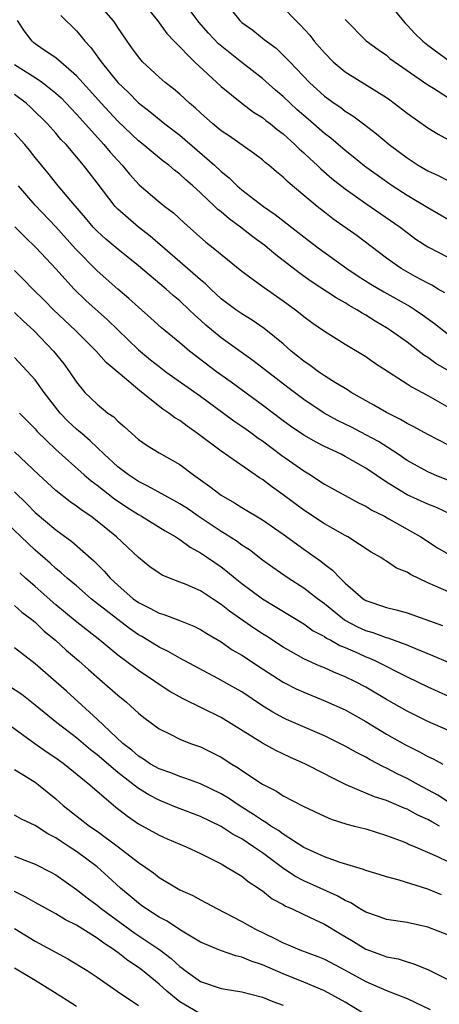
# Model space of a CAD drawing. Units: inches. Extents: x 2670000 to 2671137, y 1554000 to 1557000.
# Drawn here: x 2670178 to 2670218, y 1554626 to 1554721 of the extents above; entities that cross this region are included whole.
import ezdxf

# ---------------------------------------------------------------- set-up
doc = ezdxf.new("R2010")
doc.units = ezdxf.units.IN
doc.header["$MEASUREMENT"] = 0
doc.layers.add('LD26701554_2ft', color=33, linetype='Continuous')

msp = doc.modelspace()

# ---------------------------------------------------------------- linework, layer by layer
at = {"layer": 'LD26701554_2ft'}
for points, elevation in [([(2670218.646, 1554694.646), (2670218.009, 1554695), (2670217.385, 1554695.385), (2670217, 1554695.563), (2670215.774, 1554696.226), (2670214.419, 1554697), (2670213, 1554698.008), (2670210.161, 1554700.161), (2670207.816, 1554701.816), (2670207, 1554702.44), (2670206.286, 1554703), (2670203.916, 1554705), (2670203.42, 1554705.42), (2670203, 1554705.844), (2670202.361, 1554706.361), (2670201.616, 1554707), (2670201.268, 1554707.268), (2670201, 1554707.506), (2670200.153, 1554708.153), (2670197.804, 1554709.804), (2670197, 1554710.338), (2670196.195, 1554711), (2670195, 1554712.059), (2670194.522, 1554712.522), (2670193.951, 1554713), (2670193, 1554713.879), (2670192.401, 1554714.401), (2670191.597, 1554715), (2670191, 1554715.513), (2670189.406, 1554717), (2670189, 1554717.479), (2670188.38, 1554718.38), (2670187.925, 1554719), (2670187, 1554720.346), (2670186.745, 1554720.745), (2670186.552, 1554721), (2670184.843, 1554723)], 8962), ([(2670189.234, 1554723), (2670190.855, 1554721), (2670191.759, 1554719.759), (2670192.468, 1554719), (2670194.436, 1554717), (2670197, 1554714.635), (2670198.998, 1554713), (2670200.141, 1554712.141), (2670201, 1554711.611), (2670201.333, 1554711.333), (2670201.778, 1554711), (2670202.442, 1554710.442), (2670203, 1554710.033), (2670204.155, 1554709), (2670204.574, 1554708.574), (2670205, 1554708.21), (2670205.613, 1554707.613), (2670206.303, 1554707), (2670206.65, 1554706.65), (2670207.714, 1554705.714), (2670209, 1554704.699), (2670211, 1554703.284), (2670214.331, 1554701), (2670215, 1554700.48), (2670215.851, 1554699.851), (2670217, 1554699.097), (2670219, 1554698.071)], 8964), ([(2670219, 1554701.707), (2670217, 1554702.866), (2670215, 1554704.078), (2670213.559, 1554705), (2670213, 1554705.376), (2670210.894, 1554706.894), (2670209.8, 1554707.8), (2670209, 1554708.41), (2670207.611, 1554709.611), (2670207, 1554710.064), (2670205.446, 1554711.446), (2670204.371, 1554712.371), (2670203.673, 1554713), (2670203, 1554713.643), (2670202.264, 1554714.264), (2670201, 1554715.382), (2670199, 1554716.954), (2670196.757, 1554718.757), (2670195.777, 1554719.777), (2670194.847, 1554720.847), (2670193.278, 1554723)], 8966), ([(2670203, 1554722.287), (2670204.232, 1554721), (2670204.624, 1554720.624), (2670205.581, 1554719.581), (2670206.024, 1554719), (2670207, 1554717.866), (2670207.851, 1554717), (2670209, 1554716.051), (2670213, 1554713.551), (2670213.328, 1554713.328), (2670213.766, 1554713), (2670215, 1554712.028), (2670217, 1554710.611), (2670218.002, 1554710.002), (2670219, 1554709.465)], 8970), ([(2670213, 1554722.934), (2670214.778, 1554720.778), (2670215, 1554720.571), (2670215.758, 1554719.758), (2670216.527, 1554719), (2670217, 1554718.611), (2670219.216, 1554717)], 8974), ([(2670181.495, 1554721.495), (2670183, 1554720.004), (2670183.47, 1554719.47), (2670183.827, 1554719), (2670184.401, 1554718.401), (2670185.25, 1554717.25), (2670185.408, 1554717), (2670187.023, 1554715), (2670188.031, 1554714.031), (2670189, 1554713.054), (2670190.153, 1554712.153), (2670191.572, 1554711), (2670193, 1554709.902), (2670196.357, 1554707), (2670197, 1554706.391), (2670197.775, 1554705.775), (2670198.558, 1554705), (2670199, 1554704.616), (2670201.111, 1554703), (2670202.24, 1554702.24), (2670205, 1554700.072), (2670206.409, 1554699), (2670209.166, 1554697), (2670210.263, 1554696.263), (2670211.488, 1554695.489), (2670212.742, 1554694.742), (2670215.313, 1554693.313), (2670215.796, 1554693), (2670216.507, 1554692.507), (2670217.663, 1554691.663), (2670219, 1554690.601)], 8960), ([(2670197.999, 1554721.999), (2670198.808, 1554721), (2670199, 1554720.826), (2670200.065, 1554720.065), (2670201.188, 1554719.188), (2670201.407, 1554719), (2670202.324, 1554718.324), (2670203.343, 1554717.343), (2670203.641, 1554717), (2670205.548, 1554715), (2670207, 1554713.693), (2670207.962, 1554713), (2670208.579, 1554712.579), (2670209, 1554712.244), (2670209.769, 1554711.769), (2670210.801, 1554711), (2670212.045, 1554710.045), (2670213.267, 1554709), (2670214.264, 1554708.264), (2670215, 1554707.697), (2670216.076, 1554707), (2670217, 1554706.467), (2670218.005, 1554706.006), (2670219, 1554705.484)], 8968), ([(2670219.067, 1554687.067), (2670217.797, 1554687.797), (2670217, 1554688.377), (2670216.615, 1554688.615), (2670215, 1554689.855), (2670213.397, 1554691), (2670213, 1554691.254), (2670211.9, 1554691.9), (2670211, 1554692.466), (2670210.655, 1554692.655), (2670210.133, 1554693), (2670209.401, 1554693.401), (2670209, 1554693.656), (2670208.139, 1554694.139), (2670205.731, 1554695.731), (2670204.56, 1554696.56), (2670202.306, 1554698.306), (2670201.508, 1554699), (2670201.226, 1554699.226), (2670200.076, 1554700.076), (2670198.896, 1554701), (2670197.789, 1554701.789), (2670197, 1554702.471), (2670196.7, 1554702.7), (2670196.405, 1554703), (2670195, 1554704.337), (2670194.275, 1554705), (2670193.587, 1554705.587), (2670193, 1554706.144), (2670192.509, 1554706.509), (2670191.943, 1554707), (2670191.401, 1554707.401), (2670189.462, 1554709), (2670189, 1554709.363), (2670187, 1554711.268), (2670185.392, 1554713), (2670184.267, 1554714.267), (2670183, 1554715.653), (2670181, 1554717.394), (2670179.793, 1554718.207), (2670179, 1554718.755), (2670178.864, 1554718.864), (2670178.708, 1554719), (2670177.965, 1554719.965), (2670177.301, 1554721)], 8958), ([(2670209, 1554721.097), (2670211.054, 1554719.054), (2670212.196, 1554718.196), (2670213, 1554717.651), (2670213.343, 1554717.343), (2670217, 1554714.79), (2670217.55, 1554714.449), (2670219, 1554713.509)], 8972), ([(2670177, 1554716.756), (2670179, 1554715.479), (2670179.72, 1554715), (2670181, 1554713.99), (2670181.513, 1554713.513), (2670182.009, 1554713), (2670182.477, 1554712.477), (2670183, 1554711.944), (2670185.668, 1554709), (2670186.267, 1554708.267), (2670187, 1554707.447), (2670187.433, 1554707), (2670188.135, 1554706.135), (2670189.089, 1554705.089), (2670191, 1554703.455), (2670191.566, 1554703), (2670192.383, 1554702.383), (2670193.415, 1554701.415), (2670195.541, 1554699.541), (2670196.243, 1554699), (2670199, 1554696.751), (2670199.897, 1554696.104), (2670201.158, 1554695.158), (2670203, 1554693.874), (2670204.204, 1554693), (2670204.651, 1554692.651), (2670205, 1554692.351), (2670205.773, 1554691.773), (2670207, 1554690.918), (2670209, 1554689.674), (2670211, 1554688.473), (2670211.864, 1554687.864), (2670215, 1554685.827), (2670215.493, 1554685.493), (2670217, 1554684.702), (2670220.639, 1554682.639)], 8956), ([(2670219, 1554679.88), (2670217, 1554680.917), (2670215.668, 1554681.668), (2670215, 1554681.997), (2670214.377, 1554682.376), (2670213, 1554683.037), (2670211.775, 1554683.775), (2670209.582, 1554685), (2670209.233, 1554685.233), (2670208.081, 1554685.919), (2670207, 1554686.608), (2670206.426, 1554687), (2670205.611, 1554687.611), (2670205, 1554688.011), (2670203.786, 1554689), (2670203, 1554689.693), (2670201.188, 1554691.188), (2670200.002, 1554692.002), (2670199, 1554692.601), (2670198.431, 1554693), (2670197, 1554694.069), (2670195.997, 1554695), (2670195.501, 1554695.501), (2670195, 1554695.903), (2670193, 1554697.631), (2670190.138, 1554700.138), (2670189, 1554701.001), (2670187, 1554702.737), (2670186.749, 1554703), (2670185, 1554705.304), (2670183.691, 1554707), (2670181.996, 1554709), (2670181.503, 1554709.503), (2670181, 1554710.102), (2670180.189, 1554711), (2670178.592, 1554712.591), (2670178.146, 1554713), (2670177, 1554713.833)], 8954), ([(2670219, 1554676.459), (2670217.663, 1554677), (2670217, 1554677.302), (2670215, 1554678.412), (2670214.155, 1554679), (2670212.23, 1554680.23), (2670211, 1554680.902), (2670209.618, 1554681.618), (2670208.278, 1554682.278), (2670206.992, 1554682.992), (2670205, 1554684.318), (2670203.462, 1554685.462), (2670200.091, 1554688.091), (2670197, 1554690.288), (2670195.52, 1554691.52), (2670195, 1554691.999), (2670194.463, 1554692.463), (2670193.92, 1554693), (2670193, 1554693.862), (2670192.376, 1554694.376), (2670191.68, 1554695), (2670189, 1554697.243), (2670187, 1554698.858), (2670185.842, 1554699.842), (2670185, 1554700.616), (2670184.634, 1554701), (2670183.891, 1554701.891), (2670182.468, 1554703.532), (2670181.244, 1554705), (2670180.249, 1554706.249), (2670179, 1554707.754), (2670178.459, 1554708.459), (2670178.004, 1554709), (2670177, 1554710.117)], 8952), ([(2670219.204, 1554673.204), (2670217.836, 1554673.836), (2670217, 1554674.186), (2670215, 1554675.077), (2670213, 1554676.295), (2670211, 1554677.655), (2670209, 1554678.8), (2670208.623, 1554679), (2670207, 1554679.766), (2670206.189, 1554680.189), (2670205, 1554680.862), (2670203.725, 1554681.725), (2670203, 1554682.236), (2670201, 1554683.771), (2670197.988, 1554685.988), (2670196.568, 1554687), (2670193.946, 1554689), (2670193, 1554689.797), (2670191.235, 1554691.235), (2670190.194, 1554692.194), (2670189, 1554693.236), (2670188.083, 1554694.083), (2670187, 1554694.985), (2670185, 1554696.773), (2670182.908, 1554698.908), (2670181.022, 1554701.022), (2670179, 1554703.126), (2670177.382, 1554705)], 8950), ([(2670177.042, 1554701.042), (2670178.025, 1554700.025), (2670179.091, 1554699), (2670181, 1554696.966), (2670182.78, 1554695), (2670183.905, 1554693.905), (2670186.01, 1554692.01), (2670189, 1554689.133), (2670190.161, 1554688.161), (2670191, 1554687.491), (2670191.663, 1554687), (2670195, 1554684.635), (2670197.236, 1554683), (2670198.238, 1554682.238), (2670199, 1554681.741), (2670199.422, 1554681.422), (2670200.026, 1554681), (2670200.578, 1554680.577), (2670201, 1554680.299), (2670202.886, 1554678.886), (2670205, 1554677.394), (2670205.652, 1554677), (2670206.472, 1554676.472), (2670207, 1554676.103), (2670209.001, 1554675), (2670210.306, 1554674.306), (2670211, 1554673.978), (2670211.598, 1554673.598), (2670212.811, 1554673), (2670213.24, 1554672.76), (2670216.335, 1554671), (2670217.958, 1554669.958), (2670219, 1554669.328)], 8948), ([(2670219, 1554665.693), (2670217.755, 1554666.244), (2670217, 1554666.553), (2670215.348, 1554667.348), (2670215, 1554667.577), (2670213.988, 1554667.988), (2670213, 1554668.655), (2670212.777, 1554668.778), (2670212.461, 1554669), (2670211.531, 1554669.532), (2670209.255, 1554671), (2670209, 1554671.134), (2670207.828, 1554671.828), (2670207, 1554672.261), (2670205, 1554673.588), (2670203, 1554675.088), (2670201.877, 1554675.877), (2670201, 1554676.559), (2670200.727, 1554676.727), (2670197, 1554679.292), (2670194.725, 1554681), (2670193.711, 1554681.711), (2670193, 1554682.259), (2670192.54, 1554682.54), (2670191.953, 1554683), (2670191.376, 1554683.376), (2670189.137, 1554685.137), (2670187.243, 1554686.757), (2670185.889, 1554687.889), (2670184.909, 1554689), (2670182.904, 1554691), (2670180.799, 1554693), (2670179.909, 1554693.909), (2670178.795, 1554695), (2670177.908, 1554695.908), (2670177, 1554696.792)], 8946), ([(2670177, 1554692.744), (2670177.888, 1554691.888), (2670178.886, 1554691), (2670180.796, 1554689), (2670181.768, 1554687.768), (2670182.338, 1554687), (2670183, 1554685.992), (2670183.827, 1554685), (2670185, 1554683.853), (2670186.056, 1554683), (2670186.613, 1554682.614), (2670187, 1554682.213), (2670187.66, 1554681.66), (2670189, 1554680.45), (2670189.843, 1554679.843), (2670191, 1554679.138), (2670193, 1554678.014), (2670194.347, 1554677), (2670195.898, 1554675.898), (2670197, 1554675.041), (2670198.304, 1554674.304), (2670199, 1554673.858), (2670201, 1554672.65), (2670203, 1554671.265), (2670205, 1554669.81), (2670206.645, 1554668.645), (2670207, 1554668.352), (2670207.783, 1554667.783), (2670208.512, 1554667), (2670209, 1554666.533), (2670210.74, 1554665), (2670211, 1554664.83), (2670213, 1554664.155), (2670213.946, 1554663.946), (2670215, 1554663.66), (2670218.425, 1554662.425)], 8944), ([(2670219, 1554658.84), (2670217.495, 1554659.495), (2670215.838, 1554660.162), (2670215, 1554660.532), (2670213.189, 1554661.188), (2670213, 1554661.227), (2670211.709, 1554661.709), (2670211, 1554661.906), (2670210.251, 1554662.251), (2670208.946, 1554662.946), (2670207, 1554664.523), (2670206.34, 1554665), (2670205, 1554666.049), (2670203.504, 1554667), (2670202.024, 1554668.024), (2670201, 1554668.762), (2670199.741, 1554669.741), (2670199, 1554670.217), (2670198.555, 1554670.555), (2670197.346, 1554671.346), (2670197, 1554671.537), (2670194.791, 1554673), (2670193.738, 1554673.738), (2670193, 1554674.213), (2670192.503, 1554674.503), (2670191.553, 1554675), (2670189.929, 1554675.929), (2670189, 1554676.361), (2670188.034, 1554677), (2670187, 1554677.79), (2670185.671, 1554679), (2670184.318, 1554680.318), (2670183.512, 1554681), (2670183.248, 1554681.248), (2670183, 1554681.44), (2670182.192, 1554682.192), (2670181.422, 1554683), (2670179.867, 1554685), (2670179, 1554686.209), (2670178.637, 1554686.637), (2670177, 1554688.39)], 8942), ([(2670177.496, 1554683), (2670179, 1554681.468), (2670179.215, 1554681.215), (2670181, 1554679.479), (2670183.74, 1554677), (2670184.416, 1554676.416), (2670185, 1554675.999), (2670186.692, 1554674.692), (2670187.879, 1554673.879), (2670189, 1554673.168), (2670189.312, 1554673), (2670191.59, 1554671.59), (2670192.623, 1554671), (2670193, 1554670.751), (2670193.997, 1554669.997), (2670195, 1554669.465), (2670195.696, 1554669), (2670197, 1554668.094), (2670197.621, 1554667.621), (2670198.355, 1554667), (2670199, 1554666.482), (2670201, 1554665.001), (2670205, 1554662.576), (2670205.921, 1554661.92), (2670207, 1554661.367), (2670207.21, 1554661.21), (2670207.622, 1554661), (2670208.487, 1554660.487), (2670209, 1554660.288), (2670210.264, 1554659.736), (2670211, 1554659.394), (2670211.292, 1554659.291), (2670211.94, 1554659), (2670215, 1554657.438), (2670217, 1554656.493), (2670219, 1554655.585)], 8940), ([(2670219, 1554652.24), (2670217, 1554653.141), (2670215, 1554654.131), (2670213, 1554655.253), (2670211, 1554656.453), (2670209.963, 1554657), (2670209, 1554657.466), (2670207.9, 1554657.899), (2670207, 1554658.309), (2670206.506, 1554658.506), (2670205, 1554659.181), (2670203, 1554660.311), (2670201.387, 1554661.387), (2670201, 1554661.626), (2670200.179, 1554662.179), (2670197.82, 1554663.821), (2670197, 1554664.463), (2670196.158, 1554665), (2670195, 1554665.775), (2670193.619, 1554666.381), (2670193, 1554666.634), (2670192.01, 1554667), (2670191.288, 1554667.288), (2670191, 1554667.48), (2670190.116, 1554668.117), (2670189, 1554669.018), (2670186.884, 1554671), (2670185, 1554672.536), (2670184.389, 1554673), (2670183.559, 1554673.559), (2670183, 1554673.991), (2670182.401, 1554674.4), (2670181, 1554675.508), (2670179.364, 1554677), (2670177, 1554679.234)], 8938), ([(2670177, 1554675.352), (2670178.189, 1554674.189), (2670179, 1554673.362), (2670181, 1554671.671), (2670182.551, 1554670.551), (2670184.697, 1554668.698), (2670185.7, 1554667.7), (2670186.275, 1554667), (2670187, 1554666.313), (2670188.497, 1554665), (2670189, 1554664.634), (2670190.114, 1554664.114), (2670191, 1554663.606), (2670191.475, 1554663.475), (2670192.928, 1554662.928), (2670194.357, 1554662.357), (2670195, 1554662.048), (2670195.638, 1554661.638), (2670197, 1554660.845), (2670198.081, 1554660.081), (2670199, 1554659.541), (2670201, 1554658.22), (2670203, 1554656.946), (2670204.275, 1554656.275), (2670205, 1554655.954), (2670207.108, 1554655.108), (2670209, 1554654.244), (2670211, 1554653.134), (2670213, 1554651.913), (2670214.855, 1554650.855), (2670216.193, 1554650.193), (2670217, 1554649.74), (2670217.513, 1554649.514), (2670218.457, 1554649)], 8936), ([(2670219, 1554645.327), (2670217.985, 1554645.985), (2670216.109, 1554647), (2670215, 1554647.621), (2670214.06, 1554648.06), (2670213, 1554648.617), (2670212.728, 1554648.728), (2670211.417, 1554649.416), (2670211, 1554649.668), (2670210.116, 1554650.116), (2670209, 1554650.749), (2670207, 1554651.722), (2670203.323, 1554653.323), (2670203, 1554653.48), (2670202.016, 1554654.016), (2670201, 1554654.642), (2670199, 1554655.988), (2670198.364, 1554656.365), (2670196.701, 1554657.299), (2670193, 1554659.243), (2670191.888, 1554659.889), (2670191, 1554660.308), (2670189.917, 1554661), (2670189.342, 1554661.342), (2670189, 1554661.524), (2670188.125, 1554662.125), (2670184.748, 1554664.748), (2670184.435, 1554665), (2670183, 1554666.249), (2670182.109, 1554667), (2670181.529, 1554667.529), (2670181, 1554667.94), (2670180.455, 1554668.455), (2670179, 1554669.709), (2670175.534, 1554673)], 8934), ([(2670218.155, 1554643), (2670217.399, 1554643.399), (2670217, 1554643.637), (2670216.053, 1554644.054), (2670215, 1554644.638), (2670214.733, 1554644.732), (2670213, 1554645.471), (2670211.839, 1554645.839), (2670209.111, 1554647), (2670207.69, 1554647.69), (2670207, 1554648.064), (2670205.159, 1554649), (2670203.662, 1554649.662), (2670202.302, 1554650.302), (2670201, 1554651.013), (2670197, 1554653.502), (2670193.319, 1554655.319), (2670192.038, 1554656.038), (2670191, 1554656.701), (2670190.577, 1554657), (2670189, 1554658.049), (2670187.743, 1554659), (2670187, 1554659.563), (2670185.274, 1554661), (2670182.866, 1554662.866), (2670181, 1554664.415), (2670179, 1554666.202), (2670178.076, 1554667), (2670177.509, 1554667.509)], 8932), ([(2670177, 1554664.351), (2670177.711, 1554663.711), (2670178.7, 1554663), (2670178.859, 1554662.859), (2670179, 1554662.761), (2670179.888, 1554661.889), (2670180.971, 1554661), (2670182.022, 1554660.022), (2670183.249, 1554659), (2670184.162, 1554658.162), (2670185.504, 1554657), (2670187, 1554655.667), (2670187.842, 1554655), (2670189, 1554653.94), (2670189.517, 1554653.517), (2670191, 1554652.421), (2670192.124, 1554651.876), (2670193, 1554651.413), (2670194.045, 1554651), (2670195, 1554650.661), (2670196.123, 1554650.123), (2670197, 1554649.667), (2670198.046, 1554649), (2670198.646, 1554648.646), (2670199, 1554648.393), (2670201, 1554647.055), (2670202.365, 1554646.365), (2670203, 1554645.932), (2670205, 1554644.908), (2670207, 1554643.949), (2670207.656, 1554643.657), (2670209.177, 1554643.177), (2670209.925, 1554643), (2670211, 1554642.716), (2670213, 1554642.095), (2670214.433, 1554641.567), (2670215, 1554641.337), (2670215.218, 1554641.218), (2670215.776, 1554641), (2670217.957, 1554640.043), (2670219, 1554639.524)], 8930), ([(2670218.324, 1554636.324), (2670217, 1554636.893), (2670214.237, 1554637.763), (2670213, 1554638.068), (2670212.295, 1554638.295), (2670211, 1554638.681), (2670210.787, 1554638.787), (2670208.541, 1554639.459), (2670207, 1554640.007), (2670205, 1554640.925), (2670203, 1554642.224), (2670202.556, 1554642.556), (2670201.823, 1554643), (2670201.348, 1554643.348), (2670201, 1554643.525), (2670200.133, 1554644.133), (2670198.759, 1554645), (2670197.71, 1554645.71), (2670197, 1554646.127), (2670195, 1554647.076), (2670193.607, 1554647.607), (2670193, 1554647.793), (2670192.147, 1554648.147), (2670191, 1554648.532), (2670190.186, 1554649), (2670189.487, 1554649.487), (2670189, 1554649.772), (2670188.353, 1554650.353), (2670187.509, 1554651), (2670185, 1554653.342), (2670182.054, 1554656.054), (2670179, 1554658.713), (2670177, 1554660.245)], 8928), ([(2670219, 1554632.436), (2670217, 1554633.197), (2670215, 1554633.658), (2670213, 1554633.961), (2670212.246, 1554634.246), (2670211, 1554634.645), (2670210.41, 1554635), (2670209.55, 1554635.55), (2670209, 1554635.787), (2670208.246, 1554636.246), (2670206.578, 1554637), (2670205, 1554637.69), (2670204.136, 1554638.136), (2670202.946, 1554638.947), (2670201, 1554640.416), (2670200.155, 1554641), (2670199, 1554641.754), (2670198.185, 1554642.185), (2670197, 1554642.972), (2670195, 1554643.912), (2670192.771, 1554644.771), (2670192.252, 1554645), (2670191, 1554645.497), (2670190.008, 1554646.008), (2670189, 1554646.635), (2670187, 1554648.188), (2670185, 1554649.902), (2670184.376, 1554650.376), (2670183, 1554651.551), (2670181.12, 1554653), (2670179, 1554654.715), (2670177.724, 1554655.724), (2670176.53, 1554656.53)], 8926), ([(2670176.245, 1554653), (2670178.99, 1554650.99), (2670180.164, 1554650.164), (2670181, 1554649.618), (2670181.851, 1554649), (2670184.305, 1554647), (2670186.827, 1554644.827), (2670187.944, 1554643.944), (2670189, 1554643.226), (2670191, 1554642.123), (2670191.777, 1554641.777), (2670193.634, 1554641), (2670195, 1554640.349), (2670196.289, 1554639.711), (2670197, 1554639.334), (2670197.597, 1554639), (2670199, 1554638.148), (2670199.637, 1554637.638), (2670200.632, 1554637), (2670200.839, 1554636.839), (2670201, 1554636.739), (2670201.961, 1554635.961), (2670203, 1554635.394), (2670203.244, 1554635.244), (2670203.818, 1554635), (2670205, 1554634.427), (2670206.042, 1554633.958), (2670207, 1554633.498), (2670208.549, 1554632.549), (2670209.813, 1554631.813), (2670211, 1554631.064), (2670212.522, 1554630.522), (2670213, 1554630.319), (2670214.126, 1554630.126), (2670215, 1554629.844), (2670215.673, 1554629.673), (2670217.067, 1554629.067), (2670219, 1554628.122)], 8924), ([(2670177, 1554648.476), (2670178.322, 1554647.678), (2670179, 1554647.249), (2670179.337, 1554647), (2670181, 1554645.644), (2670181.718, 1554645), (2670184.267, 1554643), (2670185, 1554642.496), (2670187.048, 1554641), (2670189, 1554639.475), (2670189.708, 1554639), (2670190.458, 1554638.458), (2670191, 1554638.002), (2670193, 1554636.812), (2670194.26, 1554636.26), (2670195, 1554635.847), (2670195.568, 1554635.568), (2670196.594, 1554635), (2670199, 1554633.772), (2670200.321, 1554633), (2670202.148, 1554632.147), (2670203, 1554631.688), (2670203.494, 1554631.494), (2670204.625, 1554631), (2670206.379, 1554630.378), (2670207, 1554630.118), (2670209, 1554629.058), (2670211, 1554627.93), (2670213, 1554627.073), (2670215, 1554626.305), (2670217.244, 1554625.245)], 8922), ([(2670211, 1554624.729), (2670209, 1554625.943), (2670207, 1554627.034), (2670205, 1554627.881), (2670203, 1554628.695), (2670201, 1554629.574), (2670199.906, 1554629.906), (2670199, 1554630.314), (2670198.418, 1554630.418), (2670196.938, 1554630.938), (2670195, 1554631.768), (2670193.076, 1554632.923), (2670191.783, 1554633.783), (2670191, 1554634.172), (2670189.719, 1554635), (2670189.314, 1554635.314), (2670189, 1554635.533), (2670188.217, 1554636.217), (2670187.254, 1554637), (2670186.084, 1554638.084), (2670185, 1554639.038), (2670183, 1554640.532), (2670182.313, 1554641), (2670181.512, 1554641.512), (2670181, 1554641.871), (2670180.247, 1554642.247), (2670179, 1554643.05), (2670177.679, 1554643.679), (2670177, 1554644.067)], 8920), ([(2670177, 1554640.084), (2670179, 1554639.31), (2670180.531, 1554638.532), (2670181, 1554638.27), (2670183, 1554636.855), (2670184.047, 1554636.047), (2670185, 1554635.341), (2670185.409, 1554635), (2670188.639, 1554632.639), (2670191.063, 1554631), (2670192.175, 1554630.175), (2670193, 1554629.399), (2670193.24, 1554629.24), (2670193.537, 1554629), (2670195, 1554627.937), (2670197, 1554627.261), (2670199, 1554626.95), (2670201, 1554626.425), (2670202.005, 1554626.005), (2670203, 1554625.669)], 8918), ([(2670194.876, 1554624.876), (2670193, 1554625.961), (2670191.741, 1554627), (2670191, 1554627.675), (2670189.396, 1554629), (2670189, 1554629.298), (2670187.973, 1554629.974), (2670187, 1554630.758), (2670186.851, 1554630.851), (2670186.668, 1554631), (2670185.646, 1554631.646), (2670185, 1554632.147), (2670183, 1554633.407), (2670181.929, 1554633.929), (2670181, 1554634.513), (2670179, 1554635.598), (2670178.121, 1554636.121), (2670177, 1554636.651)], 8916), ([(2670177, 1554633.073), (2670179, 1554631.837), (2670182.157, 1554630.157), (2670184.037, 1554629), (2670185, 1554628.367), (2670186.955, 1554627), (2670189, 1554625.608)], 8914), ([(2670183, 1554625.523), (2670182.11, 1554626.11), (2670180.878, 1554626.878), (2670179, 1554628.033), (2670177, 1554629.238)], 8912)]:
    msp.add_lwpolyline(points, dxfattribs=dict(at, elevation=elevation))

doc.saveas('drawing.dxf')
